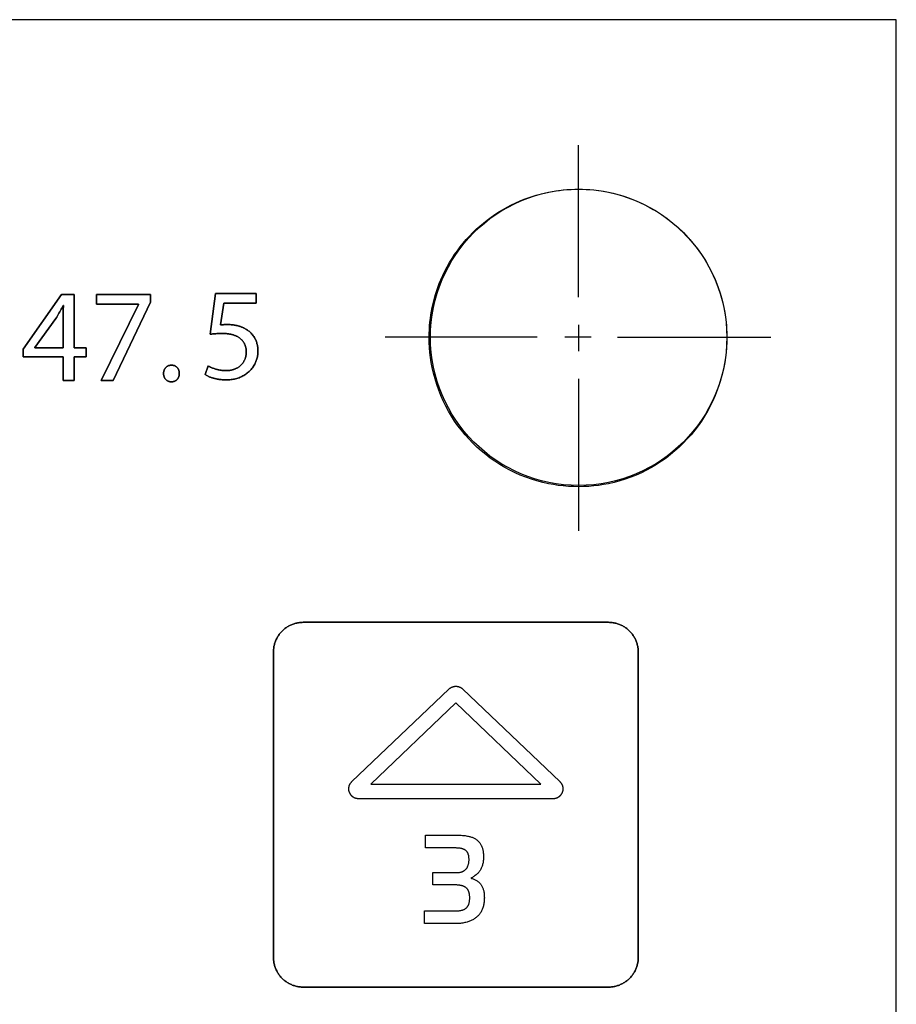
# Model space of a CAD drawing. Units: millimetres. Extents: x -519 to 184, y -137 to 128.
# Drawn here: x -187 to -157, y -54 to -21 of the extents above; entities that cross this region are included whole.
import ezdxf

# ---------------------------------------------------------------- set-up
doc = ezdxf.new("R2010")
doc.units = ezdxf.units.MM
doc.header["$LTSCALE"] = 16.335
doc.layers.get('0').update_dxf_attribs({"linetype": 'CONTINUOUS'})
for name, color, linetype in [('ASSI', 7, 'CONTINUOUS'), ('CURVE', 7, 'CONTINUOUS'), ('INTFCLR_4', 7, 'CONTINUOUS')]:
    doc.layers.add(name, color=color, linetype=linetype)

msp = doc.modelspace()

# ---------------------------------------------------------------- linework, layer by layer
at = {"color": 7, "linetype": 'CONTINUOUS', "true_color": 0x231f20}
for p, q in [((-157.285, -21.122), (-293.174, -21.122)), ((-157.285, -137.116), (-157.285, -21.122)), ((-186.724, -32.236), (-185.431, -30.386)), ((-185.431, -30.386), (-185.008, -30.386)), ((-185.008, -30.386), (-185.008, -32.187)), ((-184.251, -30.712), (-184.251, -30.386)), ((-184.251, -30.386), (-182.424, -30.386)), ((-182.424, -30.386), (-182.424, -30.645)), ((-182.834, -30.712), (-184.251, -30.712)), ((-184.091, -33.283), (-182.834, -30.721)), ((-182.424, -30.645), (-183.685, -33.283)), ((-182.834, -30.721), (-182.834, -30.712)), ((-185.008, -32.187), (-184.602, -32.187)), ((-184.602, -32.187), (-184.602, -32.495)), ((-186.724, -32.495), (-186.724, -32.236)), ((-185.378, -32.495), (-186.724, -32.495)), ((-185.378, -33.283), (-185.378, -32.495)), ((-185.008, -32.495), (-185.008, -33.283)), ((-184.602, -32.495), (-185.008, -32.495)), ((-185.008, -33.283), (-185.378, -33.283)), ((-183.685, -33.283), (-184.091, -33.283))]:
    msp.add_line(p, q, dxfattribs=at)
at = {"color": 250, "linetype": 'CONTINUOUS'}
for p, q in [((-172.134, -44.161), (-175.001, -46.894)), ((-169.268, -46.894), (-172.134, -44.161)), ((-175.001, -46.894), (-169.268, -46.894))]:
    msp.add_line(p, q, dxfattribs=at)
at = {"layer": 'ASSI', "color": 7, "linetype": 'CONTINUOUS'}
for p, q in [((-157.285, -21.122), (-293.174, -21.122)), ((-157.285, -137.116), (-157.285, -21.122))]:
    msp.add_line(p, q, dxfattribs=at)
msp.add_circle((-167.995, -31.832), 4.995, dxfattribs=at)
at = {"layer": 'CURVE', "color": 250, "linetype": 'CONTINUOUS'}
for p, q in [((-185.431, -30.386), (-186.724, -32.236)), ((-185.008, -30.386), (-185.431, -30.386)), ((-185.008, -32.187), (-185.008, -30.386)), ((-184.251, -30.386), (-184.251, -30.712)), ((-182.424, -30.386), (-184.251, -30.386)), ((-182.424, -30.645), (-182.424, -30.386)), ((-180.235, -30.353), (-180.42, -31.729)), ((-178.864, -30.353), (-180.235, -30.353)), ((-178.864, -30.679), (-178.864, -30.353)), ((-185.378, -30.765), (-185.364, -30.765)), ((-184.251, -30.712), (-182.834, -30.712)), ((-182.834, -30.721), (-184.091, -33.283)), ((-183.685, -33.283), (-182.424, -30.645)), ((-182.834, -30.712), (-182.834, -30.721)), ((-180.067, -31.416), (-179.957, -30.679)), ((-179.957, -30.679), (-178.864, -30.679)), ((-186.327, -32.178), (-185.618, -31.193)), ((-186.327, -32.187), (-186.327, -32.178)), ((-185.378, -32.187), (-186.327, -32.187)), ((-184.602, -32.187), (-185.008, -32.187)), ((-184.602, -32.495), (-184.602, -32.187)), ((-186.724, -32.236), (-186.724, -32.495)), ((-186.724, -32.495), (-185.378, -32.495)), ((-185.378, -32.495), (-185.378, -33.283)), ((-185.008, -33.283), (-185.008, -32.495)), ((-185.008, -32.495), (-184.602, -32.495)), ((-180.49, -32.795), (-180.588, -33.091)), ((-185.378, -33.283), (-185.008, -33.283)), ((-184.091, -33.283), (-183.685, -33.283)), ((-166.984, -41.442), (-177.284, -41.442)), ((-178.284, -42.443), (-178.284, -52.742)), ((-165.984, -52.742), (-165.984, -42.443)), ((-177.284, -53.742), (-166.984, -53.742))]:
    msp.add_line(p, q, dxfattribs=at)
for points in [[(-185.618, -31.193), (-185.592, -31.149), (-185.567, -31.106), (-185.541, -31.062), (-185.516, -31.018), (-185.491, -30.974), (-185.466, -30.929), (-185.442, -30.885), (-185.42, -30.845), (-185.399, -30.805), (-185.378, -30.765)], [(-185.364, -30.765), (-185.367, -30.816), (-185.37, -30.866), (-185.372, -30.917), (-185.374, -30.967), (-185.375, -31.018), (-185.376, -31.068), (-185.377, -31.119), (-185.378, -31.169), (-185.378, -32.187)], [(-179.834, -31.402), (-179.849, -31.402), (-179.864, -31.402), (-179.88, -31.402), (-179.895, -31.403), (-179.91, -31.403), (-179.926, -31.404), (-179.941, -31.404), (-179.957, -31.405), (-179.972, -31.406), (-179.987, -31.407), (-180.003, -31.409), (-180.018, -31.41), (-180.03, -31.411), (-180.043, -31.413), (-180.055, -31.414), (-180.067, -31.416)], [(-179.216, -31.556), (-179.233, -31.546), (-179.25, -31.536), (-179.268, -31.527), (-179.285, -31.518), (-179.303, -31.509), (-179.321, -31.501), (-179.339, -31.493), (-179.358, -31.485), (-179.376, -31.478), (-179.395, -31.471), (-179.414, -31.465), (-179.433, -31.459), (-179.452, -31.453), (-179.471, -31.447), (-179.49, -31.442), (-179.51, -31.437), (-179.529, -31.433), (-179.549, -31.429), (-179.569, -31.425), (-179.588, -31.422), (-179.608, -31.418), (-179.628, -31.416), (-179.647, -31.413), (-179.667, -31.411), (-179.691, -31.408), (-179.715, -31.406), (-179.739, -31.405), (-179.762, -31.404), (-179.786, -31.403), (-179.81, -31.402), (-179.834, -31.402)], [(-180.42, -31.729), (-180.392, -31.726), (-180.364, -31.722), (-180.335, -31.719), (-180.307, -31.717), (-180.279, -31.714), (-180.251, -31.712), (-180.222, -31.71), (-180.194, -31.708), (-180.166, -31.706), (-180.137, -31.705), (-180.114, -31.704), (-180.09, -31.703), (-180.066, -31.703), (-180.043, -31.703), (-180.019, -31.702)], [(-180.019, -31.702), (-179.998, -31.703), (-179.977, -31.703), (-179.956, -31.704), (-179.934, -31.704), (-179.913, -31.706), (-179.891, -31.707), (-179.87, -31.709), (-179.848, -31.711), (-179.827, -31.713), (-179.805, -31.716), (-179.784, -31.719), (-179.762, -31.723), (-179.741, -31.727), (-179.72, -31.731), (-179.699, -31.736), (-179.678, -31.741), (-179.657, -31.746), (-179.636, -31.752), (-179.616, -31.759), (-179.596, -31.766), (-179.576, -31.773), (-179.556, -31.781), (-179.537, -31.79), (-179.518, -31.799), (-179.499, -31.809), (-179.481, -31.819), (-179.463, -31.83), (-179.446, -31.841), (-179.428, -31.853), (-179.412, -31.866), (-179.396, -31.879), (-179.381, -31.891), (-179.367, -31.905), (-179.354, -31.918), (-179.341, -31.933), (-179.328, -31.947), (-179.316, -31.962), (-179.304, -31.978), (-179.293, -31.994), (-179.283, -32.01), (-179.273, -32.026), (-179.264, -32.043), (-179.255, -32.061), (-179.247, -32.078), (-179.24, -32.097), (-179.233, -32.116), (-179.227, -32.135), (-179.221, -32.154), (-179.216, -32.174), (-179.212, -32.193), (-179.209, -32.213), (-179.206, -32.233), (-179.203, -32.253), (-179.201, -32.273), (-179.2, -32.293), (-179.199, -32.313), (-179.199, -32.333)], [(-179.873, -33.267), (-179.834, -33.267), (-179.794, -33.265), (-179.755, -33.262), (-179.715, -33.258), (-179.676, -33.252), (-179.636, -33.246), (-179.597, -33.238), (-179.558, -33.229), (-179.52, -33.218), (-179.482, -33.206), (-179.444, -33.193), (-179.411, -33.18), (-179.377, -33.166), (-179.345, -33.15), (-179.313, -33.134), (-179.281, -33.116), (-179.25, -33.097), (-179.22, -33.078), (-179.19, -33.057), (-179.162, -33.035), (-179.134, -33.012), (-179.107, -32.988), (-179.082, -32.964), (-179.057, -32.939), (-179.034, -32.913), (-179.012, -32.886), (-178.99, -32.858), (-178.97, -32.83), (-178.951, -32.801), (-178.933, -32.771), (-178.916, -32.74), (-178.9, -32.709), (-178.886, -32.678), (-178.873, -32.648), (-178.862, -32.617), (-178.851, -32.586), (-178.842, -32.555), (-178.834, -32.523), (-178.827, -32.492), (-178.82, -32.458), (-178.815, -32.424), (-178.811, -32.391), (-178.809, -32.357), (-178.807, -32.323), (-178.806, -32.289), (-178.807, -32.256), (-178.808, -32.224), (-178.811, -32.192), (-178.815, -32.16), (-178.819, -32.13), (-178.825, -32.1), (-178.831, -32.07), (-178.839, -32.041), (-178.848, -32.01), (-178.858, -31.98), (-178.87, -31.95), (-178.882, -31.92), (-178.896, -31.891), (-178.911, -31.863), (-178.927, -31.835), (-178.946, -31.806), (-178.966, -31.777), (-178.987, -31.75), (-179.009, -31.723), (-179.033, -31.697), (-179.057, -31.673), (-179.082, -31.651), (-179.107, -31.63), (-179.133, -31.61), (-179.16, -31.591), (-179.188, -31.573), (-179.216, -31.556)], [(-179.199, -32.333), (-179.199, -32.352), (-179.2, -32.371), (-179.201, -32.39), (-179.204, -32.41), (-179.206, -32.429), (-179.21, -32.448), (-179.214, -32.467), (-179.218, -32.486), (-179.224, -32.505), (-179.23, -32.524), (-179.236, -32.543), (-179.243, -32.561), (-179.251, -32.58), (-179.259, -32.598), (-179.268, -32.615), (-179.277, -32.633), (-179.287, -32.65), (-179.298, -32.667), (-179.308, -32.684), (-179.32, -32.7), (-179.332, -32.715), (-179.344, -32.731), (-179.357, -32.746), (-179.371, -32.76), (-179.384, -32.774), (-179.399, -32.787), (-179.414, -32.8), (-179.429, -32.813), (-179.445, -32.825), (-179.461, -32.836), (-179.478, -32.847), (-179.495, -32.857), (-179.512, -32.867), (-179.529, -32.876), (-179.547, -32.885), (-179.565, -32.893), (-179.584, -32.9), (-179.602, -32.908), (-179.621, -32.914), (-179.64, -32.92), (-179.659, -32.926), (-179.678, -32.931), (-179.698, -32.935), (-179.717, -32.939), (-179.737, -32.943), (-179.756, -32.946), (-179.776, -32.949), (-179.795, -32.951), (-179.815, -32.952), (-179.835, -32.954), (-179.854, -32.954), (-179.873, -32.954)], [(-181.458, -33.052), (-181.458, -33.04), (-181.459, -33.029), (-181.46, -33.017), (-181.461, -33.006), (-181.463, -32.994), (-181.465, -32.983), (-181.467, -32.971), (-181.47, -32.96), (-181.474, -32.949), (-181.477, -32.938), (-181.481, -32.929), (-181.485, -32.919), (-181.49, -32.909), (-181.495, -32.9), (-181.5, -32.891), (-181.505, -32.882), (-181.511, -32.874), (-181.518, -32.865), (-181.524, -32.857), (-181.531, -32.849), (-181.538, -32.842), (-181.546, -32.835), (-181.553, -32.828), (-181.561, -32.822), (-181.57, -32.816), (-181.578, -32.81), (-181.587, -32.805), (-181.596, -32.8), (-181.605, -32.796), (-181.614, -32.792), (-181.624, -32.788), (-181.633, -32.785), (-181.642, -32.782), (-181.652, -32.779), (-181.662, -32.777), (-181.672, -32.775), (-181.681, -32.773), (-181.691, -32.772), (-181.701, -32.771), (-181.711, -32.771), (-181.721, -32.771), (-181.731, -32.771), (-181.741, -32.771), (-181.751, -32.772), (-181.761, -32.773), (-181.771, -32.775), (-181.781, -32.777), (-181.791, -32.779), (-181.801, -32.782), (-181.81, -32.785), (-181.82, -32.788), (-181.829, -32.792), (-181.838, -32.796), (-181.848, -32.8), (-181.857, -32.805), (-181.866, -32.81), (-181.874, -32.816), (-181.883, -32.822), (-181.891, -32.828), (-181.899, -32.835), (-181.906, -32.842), (-181.914, -32.849), (-181.921, -32.857), (-181.927, -32.865), (-181.934, -32.874), (-181.94, -32.882), (-181.946, -32.891), (-181.951, -32.9), (-181.956, -32.909), (-181.961, -32.919), (-181.965, -32.928), (-181.969, -32.938), (-181.973, -32.949), (-181.976, -32.96), (-181.979, -32.971), (-181.982, -32.983), (-181.984, -32.994), (-181.986, -33.005), (-181.987, -33.017), (-181.988, -33.028), (-181.989, -33.04), (-181.989, -33.052)], [(-179.873, -32.954), (-179.898, -32.954), (-179.923, -32.953), (-179.948, -32.952), (-179.972, -32.951), (-179.997, -32.948), (-180.022, -32.946), (-180.046, -32.943), (-180.071, -32.939), (-180.095, -32.935), (-180.12, -32.93), (-180.144, -32.925), (-180.169, -32.92), (-180.193, -32.914), (-180.217, -32.907), (-180.241, -32.901), (-180.265, -32.893), (-180.288, -32.885), (-180.312, -32.877), (-180.335, -32.869), (-180.358, -32.86), (-180.381, -32.85), (-180.397, -32.843), (-180.413, -32.836), (-180.429, -32.828), (-180.444, -32.821), (-180.46, -32.812), (-180.475, -32.804), (-180.49, -32.795)], [(-181.989, -33.052), (-181.989, -33.063), (-181.988, -33.075), (-181.987, -33.087), (-181.986, -33.098), (-181.984, -33.11), (-181.982, -33.121), (-181.979, -33.131), (-181.976, -33.142), (-181.973, -33.153), (-181.969, -33.163), (-181.966, -33.173), (-181.961, -33.182), (-181.957, -33.192), (-181.952, -33.201), (-181.947, -33.21), (-181.941, -33.219), (-181.935, -33.228), (-181.929, -33.236), (-181.923, -33.244), (-181.916, -33.252), (-181.909, -33.26), (-181.901, -33.267), (-181.893, -33.273), (-181.885, -33.28), (-181.877, -33.286), (-181.869, -33.292), (-181.86, -33.297), (-181.851, -33.302), (-181.842, -33.307), (-181.833, -33.311), (-181.823, -33.315), (-181.814, -33.318), (-181.805, -33.321), (-181.795, -33.324), (-181.785, -33.326), (-181.775, -33.328), (-181.766, -33.329), (-181.756, -33.331), (-181.746, -33.332), (-181.736, -33.332), (-181.726, -33.332), (-181.715, -33.332), (-181.705, -33.332), (-181.695, -33.331), (-181.684, -33.33), (-181.674, -33.328), (-181.664, -33.326), (-181.654, -33.324), (-181.644, -33.321), (-181.634, -33.318), (-181.624, -33.315), (-181.614, -33.311), (-181.605, -33.307), (-181.596, -33.302), (-181.587, -33.297), (-181.578, -33.292), (-181.569, -33.286), (-181.561, -33.28), (-181.553, -33.273), (-181.545, -33.267), (-181.537, -33.26), (-181.53, -33.252), (-181.523, -33.244), (-181.517, -33.236), (-181.51, -33.228), (-181.505, -33.219), (-181.499, -33.21), (-181.494, -33.201), (-181.489, -33.192), (-181.485, -33.183), (-181.481, -33.173), (-181.477, -33.163), (-181.473, -33.152), (-181.47, -33.142), (-181.467, -33.131), (-181.465, -33.12), (-181.463, -33.108), (-181.461, -33.097), (-181.46, -33.086), (-181.459, -33.075), (-181.458, -33.063), (-181.458, -33.052)], [(-180.588, -33.091), (-180.568, -33.102), (-180.549, -33.114), (-180.529, -33.124), (-180.509, -33.134), (-180.489, -33.144), (-180.468, -33.154), (-180.448, -33.162), (-180.427, -33.171), (-180.406, -33.179), (-180.384, -33.186), (-180.363, -33.194), (-180.341, -33.2), (-180.319, -33.207), (-180.298, -33.213), (-180.276, -33.219), (-180.253, -33.224), (-180.231, -33.229), (-180.209, -33.234), (-180.187, -33.238), (-180.164, -33.242), (-180.142, -33.246), (-180.12, -33.249), (-180.097, -33.252), (-180.069, -33.256), (-180.041, -33.259), (-180.013, -33.261), (-179.985, -33.263), (-179.957, -33.265), (-179.929, -33.266), (-179.901, -33.267), (-179.873, -33.267)], [(-177.284, -41.442), (-177.315, -41.443), (-177.346, -41.444), (-177.376, -41.447), (-177.407, -41.45), (-177.438, -41.455), (-177.469, -41.46), (-177.499, -41.467), (-177.53, -41.474), (-177.56, -41.482), (-177.59, -41.492), (-177.62, -41.502), (-177.649, -41.513), (-177.678, -41.525), (-177.707, -41.538), (-177.736, -41.552), (-177.764, -41.566), (-177.791, -41.582), (-177.818, -41.598), (-177.845, -41.615), (-177.871, -41.633), (-177.896, -41.652), (-177.921, -41.672), (-177.945, -41.692), (-177.969, -41.713), (-177.991, -41.735), (-178.013, -41.758), (-178.035, -41.781), (-178.055, -41.805), (-178.075, -41.83), (-178.093, -41.856), (-178.111, -41.882), (-178.128, -41.908), (-178.145, -41.935), (-178.16, -41.963), (-178.175, -41.991), (-178.189, -42.02), (-178.201, -42.048), (-178.213, -42.078), (-178.224, -42.107), (-178.235, -42.137), (-178.244, -42.167), (-178.252, -42.197), (-178.26, -42.228), (-178.266, -42.258), (-178.271, -42.289), (-178.276, -42.32), (-178.279, -42.35), (-178.282, -42.381), (-178.284, -42.412), (-178.284, -42.443)], [(-165.984, -42.443), (-165.985, -42.412), (-165.986, -42.381), (-165.989, -42.35), (-165.992, -42.32), (-165.997, -42.289), (-166.002, -42.258), (-166.009, -42.228), (-166.016, -42.197), (-166.025, -42.167), (-166.034, -42.137), (-166.044, -42.107), (-166.055, -42.078), (-166.067, -42.048), (-166.08, -42.02), (-166.094, -41.991), (-166.108, -41.963), (-166.124, -41.935), (-166.14, -41.908), (-166.158, -41.882), (-166.176, -41.856), (-166.194, -41.83), (-166.214, -41.805), (-166.234, -41.781), (-166.256, -41.758), (-166.278, -41.735), (-166.3, -41.713), (-166.324, -41.692), (-166.348, -41.672), (-166.373, -41.652), (-166.398, -41.633), (-166.424, -41.615), (-166.451, -41.598), (-166.478, -41.582), (-166.505, -41.566), (-166.533, -41.552), (-166.562, -41.538), (-166.59, -41.525), (-166.62, -41.513), (-166.649, -41.502), (-166.679, -41.492), (-166.709, -41.482), (-166.739, -41.474), (-166.769, -41.467), (-166.8, -41.46), (-166.831, -41.455), (-166.861, -41.45), (-166.892, -41.447), (-166.923, -41.444), (-166.954, -41.443), (-166.984, -41.442)], [(-178.284, -52.742), (-178.284, -52.773), (-178.282, -52.803), (-178.279, -52.834), (-178.276, -52.865), (-178.271, -52.896), (-178.266, -52.926), (-178.26, -52.957), (-178.252, -52.987), (-178.244, -53.018), (-178.235, -53.048), (-178.224, -53.077), (-178.213, -53.107), (-178.201, -53.136), (-178.189, -53.165), (-178.175, -53.193), (-178.16, -53.222), (-178.145, -53.249), (-178.128, -53.276), (-178.111, -53.303), (-178.093, -53.329), (-178.075, -53.354), (-178.055, -53.379), (-178.035, -53.403), (-178.013, -53.427), (-177.991, -53.449), (-177.969, -53.471), (-177.945, -53.493), (-177.921, -53.513), (-177.896, -53.533), (-177.871, -53.551), (-177.845, -53.569), (-177.818, -53.587), (-177.791, -53.603), (-177.764, -53.618), (-177.736, -53.633), (-177.707, -53.647), (-177.678, -53.66), (-177.649, -53.672), (-177.62, -53.683), (-177.59, -53.693), (-177.56, -53.702), (-177.53, -53.711), (-177.499, -53.718), (-177.469, -53.724), (-177.438, -53.73), (-177.407, -53.734), (-177.376, -53.738), (-177.346, -53.74), (-177.315, -53.742), (-177.284, -53.742)], [(-166.984, -53.742), (-166.954, -53.742), (-166.923, -53.74), (-166.892, -53.738), (-166.861, -53.734), (-166.831, -53.73), (-166.8, -53.724), (-166.769, -53.718), (-166.739, -53.711), (-166.709, -53.702), (-166.679, -53.693), (-166.649, -53.683), (-166.62, -53.672), (-166.59, -53.66), (-166.562, -53.647), (-166.533, -53.633), (-166.505, -53.618), (-166.478, -53.603), (-166.451, -53.587), (-166.424, -53.569), (-166.398, -53.551), (-166.373, -53.533), (-166.348, -53.513), (-166.324, -53.493), (-166.3, -53.471), (-166.278, -53.449), (-166.256, -53.427), (-166.234, -53.403), (-166.214, -53.379), (-166.194, -53.354), (-166.176, -53.329), (-166.158, -53.303), (-166.14, -53.276), (-166.124, -53.249), (-166.108, -53.222), (-166.094, -53.193), (-166.08, -53.165), (-166.067, -53.136), (-166.055, -53.107), (-166.044, -53.077), (-166.034, -53.048), (-166.025, -53.018), (-166.016, -52.987), (-166.009, -52.957), (-166.002, -52.926), (-165.997, -52.896), (-165.992, -52.865), (-165.989, -52.834), (-165.986, -52.803), (-165.985, -52.773), (-165.984, -52.742)]]:
    msp.add_lwpolyline(points, dxfattribs=at)
at = {"layer": 'INTFCLR_4', "color": 7, "linetype": 'CONTINUOUS', "true_color": 0x231f20}
for p, q in [((-167.995, -30.478), (-167.995, -25.356)), ((-180.42, -31.729), (-180.235, -30.353)), ((-180.235, -30.353), (-178.864, -30.353)), ((-178.864, -30.353), (-178.864, -30.679)), ((-185.364, -30.765), (-185.378, -30.765)), ((-179.957, -30.679), (-180.067, -31.416)), ((-178.864, -30.679), (-179.957, -30.679)), ((-185.618, -31.193), (-186.327, -32.178)), ((-167.995, -31.409), (-167.995, -32.298)), ((-169.392, -31.832), (-174.514, -31.832)), ((-167.572, -31.832), (-168.461, -31.832)), ((-166.683, -31.832), (-161.518, -31.832)), ((-186.327, -32.178), (-186.327, -32.187)), ((-186.327, -32.187), (-185.378, -32.187)), ((-180.588, -33.091), (-180.49, -32.795)), ((-167.995, -33.23), (-167.995, -38.353))]:
    msp.add_line(p, q, dxfattribs=at)
at = {"layer": 'INTFCLR_4', "color": 250, "linetype": 'CONTINUOUS'}
for p, q in [((-177.284, -41.442), (-166.984, -41.442)), ((-178.284, -52.742), (-178.284, -42.443)), ((-165.984, -42.443), (-165.984, -52.742)), ((-175.64, -46.812), (-172.368, -43.692)), ((-171.901, -43.692), (-168.63, -46.811)), ((-168.863, -47.394), (-175.405, -47.394)), ((-173.162, -49.05), (-173.162, -48.618)), ((-173.162, -48.618), (-172.118, -48.618)), ((-172.162, -49.05), (-173.162, -49.05)), ((-172.907, -50.298), (-172.907, -49.882)), ((-172.907, -49.882), (-172.147, -49.882)), ((-172.162, -50.298), (-172.907, -50.298)), ((-173.195, -51.602), (-173.195, -51.174)), ((-173.195, -51.174), (-172.154, -51.174)), ((-172.162, -51.602), (-173.195, -51.602)), ((-166.984, -53.742), (-177.284, -53.742))]:
    msp.add_line(p, q, dxfattribs=at)
at = {"layer": 'INTFCLR_4', "color": 7, "linetype": 'CONTINUOUS', "true_color": 0x231f20}
for points in [[(-173.033, -31.832), (-173.031, -31.705), (-173.027, -31.577), (-173.018, -31.45), (-173.007, -31.323), (-172.993, -31.198), (-172.975, -31.074), (-172.955, -30.951), (-172.931, -30.828), (-172.901, -30.691), (-172.867, -30.555), (-172.829, -30.42), (-172.787, -30.285), (-172.741, -30.153), (-172.692, -30.021), (-172.639, -29.891), (-172.573, -29.744), (-172.503, -29.598), (-172.428, -29.456), (-172.348, -29.315), (-172.264, -29.178), (-172.176, -29.043), (-172.083, -28.911), (-171.987, -28.783), (-171.886, -28.658), (-171.782, -28.536), (-171.674, -28.418), (-171.562, -28.303), (-171.446, -28.191), (-171.327, -28.084), (-171.204, -27.98), (-171.078, -27.88), (-170.949, -27.784), (-170.817, -27.692), (-170.681, -27.604), (-170.542, -27.52), (-170.4, -27.441), (-170.256, -27.366), (-170.109, -27.296), (-169.961, -27.231), (-169.829, -27.178), (-169.696, -27.128), (-169.562, -27.083), (-169.426, -27.041), (-169.29, -27.003), (-169.152, -26.969), (-169.014, -26.939), (-168.889, -26.915), (-168.764, -26.895), (-168.638, -26.877), (-168.512, -26.863), (-168.391, -26.852)], [(-168.391, -26.852), (-168.259, -26.844), (-168.127, -26.839), (-167.995, -26.837), (-167.867, -26.839), (-167.74, -26.843), (-167.613, -26.852), (-167.485, -26.863), (-167.32, -26.883), (-167.155, -26.908), (-166.99, -26.939), (-166.831, -26.974), (-166.672, -27.015), (-166.515, -27.061), (-166.359, -27.113), (-166.206, -27.169), (-166.054, -27.231), (-165.906, -27.296), (-165.761, -27.366), (-165.618, -27.441), (-165.478, -27.52), (-165.34, -27.604), (-165.205, -27.692), (-165.074, -27.784), (-164.946, -27.88), (-164.821, -27.98), (-164.699, -28.084), (-164.581, -28.192), (-164.466, -28.303), (-164.354, -28.418), (-164.246, -28.536), (-164.142, -28.658), (-164.042, -28.783), (-163.947, -28.912), (-163.855, -29.043), (-163.766, -29.178), (-163.683, -29.315), (-163.603, -29.456), (-163.529, -29.599), (-163.459, -29.744), (-163.393, -29.891), (-163.332, -30.043), (-163.275, -30.197), (-163.224, -30.352), (-163.178, -30.51), (-163.137, -30.668), (-163.101, -30.828), (-163.07, -30.992), (-163.045, -31.157), (-163.025, -31.323), (-163.015, -31.438), (-163.007, -31.553), (-163.002, -31.668)], [(-185.378, -30.765), (-185.399, -30.805), (-185.42, -30.845), (-185.442, -30.885), (-185.466, -30.929), (-185.491, -30.974), (-185.516, -31.018), (-185.541, -31.062), (-185.567, -31.106), (-185.592, -31.149), (-185.618, -31.193)], [(-185.378, -32.187), (-185.378, -31.169), (-185.377, -31.119), (-185.376, -31.068), (-185.375, -31.018), (-185.374, -30.967), (-185.372, -30.917), (-185.37, -30.866), (-185.367, -30.816), (-185.364, -30.765)], [(-180.067, -31.416), (-180.055, -31.414), (-180.043, -31.413), (-180.03, -31.411), (-180.018, -31.41), (-180.003, -31.409), (-179.987, -31.407), (-179.972, -31.406), (-179.957, -31.405), (-179.941, -31.404), (-179.926, -31.404), (-179.91, -31.403), (-179.895, -31.403), (-179.88, -31.402), (-179.864, -31.402), (-179.849, -31.402), (-179.834, -31.402)], [(-179.834, -31.402), (-179.81, -31.402), (-179.786, -31.403), (-179.762, -31.404), (-179.739, -31.405), (-179.715, -31.406), (-179.691, -31.408), (-179.667, -31.411), (-179.647, -31.413), (-179.628, -31.416), (-179.608, -31.418), (-179.588, -31.422), (-179.569, -31.425), (-179.549, -31.429), (-179.529, -31.433), (-179.51, -31.437), (-179.49, -31.442), (-179.471, -31.447), (-179.452, -31.453), (-179.433, -31.459), (-179.414, -31.465), (-179.395, -31.471), (-179.376, -31.478), (-179.358, -31.485), (-179.339, -31.493), (-179.321, -31.501), (-179.303, -31.509), (-179.285, -31.518), (-179.268, -31.527), (-179.25, -31.536), (-179.233, -31.546), (-179.216, -31.556)], [(-180.019, -31.702), (-180.043, -31.703), (-180.066, -31.703), (-180.09, -31.703), (-180.114, -31.704), (-180.137, -31.705), (-180.166, -31.706), (-180.194, -31.708), (-180.222, -31.71), (-180.251, -31.712), (-180.279, -31.714), (-180.307, -31.717), (-180.335, -31.719), (-180.364, -31.722), (-180.392, -31.726), (-180.42, -31.729)], [(-179.199, -32.333), (-179.199, -32.313), (-179.2, -32.293), (-179.201, -32.273), (-179.203, -32.253), (-179.206, -32.233), (-179.209, -32.213), (-179.212, -32.193), (-179.216, -32.174), (-179.221, -32.154), (-179.227, -32.135), (-179.233, -32.116), (-179.24, -32.097), (-179.247, -32.078), (-179.255, -32.061), (-179.264, -32.043), (-179.273, -32.026), (-179.283, -32.01), (-179.293, -31.994), (-179.304, -31.978), (-179.316, -31.962), (-179.328, -31.947), (-179.341, -31.933), (-179.354, -31.918), (-179.367, -31.905), (-179.381, -31.891), (-179.396, -31.879), (-179.412, -31.866), (-179.428, -31.853), (-179.446, -31.841), (-179.463, -31.83), (-179.481, -31.819), (-179.499, -31.809), (-179.518, -31.799), (-179.537, -31.79), (-179.556, -31.781), (-179.576, -31.773), (-179.596, -31.766), (-179.616, -31.759), (-179.636, -31.752), (-179.657, -31.746), (-179.678, -31.741), (-179.699, -31.736), (-179.72, -31.731), (-179.741, -31.727), (-179.762, -31.723), (-179.784, -31.719), (-179.805, -31.716), (-179.827, -31.713), (-179.848, -31.711), (-179.87, -31.709), (-179.891, -31.707), (-179.913, -31.706), (-179.934, -31.704), (-179.956, -31.704), (-179.977, -31.703), (-179.998, -31.703), (-180.019, -31.702)], [(-179.216, -31.556), (-179.188, -31.573), (-179.16, -31.591), (-179.133, -31.61), (-179.107, -31.63), (-179.082, -31.651), (-179.057, -31.673), (-179.033, -31.697), (-179.009, -31.723), (-178.987, -31.75), (-178.966, -31.777), (-178.946, -31.806), (-178.927, -31.835), (-178.911, -31.863), (-178.896, -31.891), (-178.882, -31.92), (-178.87, -31.95), (-178.858, -31.98), (-178.848, -32.01), (-178.839, -32.041), (-178.831, -32.07), (-178.825, -32.1), (-178.819, -32.13), (-178.815, -32.16), (-178.811, -32.192), (-178.808, -32.224), (-178.807, -32.256), (-178.806, -32.289), (-178.807, -32.323), (-178.809, -32.357), (-178.811, -32.391), (-178.815, -32.424), (-178.82, -32.458), (-178.827, -32.492), (-178.834, -32.523), (-178.842, -32.555), (-178.851, -32.586), (-178.862, -32.617), (-178.873, -32.648), (-178.886, -32.678), (-178.9, -32.709), (-178.916, -32.74), (-178.933, -32.771), (-178.951, -32.801), (-178.97, -32.83), (-178.99, -32.858), (-179.012, -32.886), (-179.034, -32.913), (-179.057, -32.939), (-179.082, -32.964), (-179.107, -32.988), (-179.134, -33.012), (-179.162, -33.035), (-179.19, -33.057), (-179.22, -33.078), (-179.25, -33.097), (-179.281, -33.116), (-179.313, -33.134), (-179.345, -33.15), (-179.377, -33.166), (-179.411, -33.18), (-179.444, -33.193), (-179.482, -33.206), (-179.52, -33.218), (-179.558, -33.229), (-179.597, -33.238), (-179.636, -33.246), (-179.676, -33.252), (-179.715, -33.258), (-179.755, -33.262), (-179.794, -33.265), (-179.834, -33.267), (-179.873, -33.267)], [(-163.002, -31.993), (-163.011, -32.172), (-163.025, -32.349), (-163.045, -32.517), (-163.07, -32.685), (-163.101, -32.851), (-163.145, -33.045), (-163.196, -33.237), (-163.254, -33.426), (-163.32, -33.614), (-163.393, -33.798), (-163.472, -33.976), (-163.558, -34.151), (-163.65, -34.323), (-163.749, -34.49), (-163.855, -34.654), (-163.965, -34.812), (-164.082, -34.966), (-164.204, -35.115), (-164.332, -35.26), (-164.466, -35.399), (-164.604, -35.533), (-164.747, -35.662), (-164.895, -35.785), (-165.048, -35.902), (-165.205, -36.013), (-165.368, -36.119), (-165.534, -36.218), (-165.704, -36.311), (-165.877, -36.397), (-166.054, -36.476), (-166.236, -36.549), (-166.421, -36.615), (-166.609, -36.674), (-166.799, -36.725), (-166.99, -36.769), (-167.155, -36.8), (-167.32, -36.825), (-167.485, -36.845), (-167.655, -36.859), (-167.825, -36.868), (-167.995, -36.87), (-168.168, -36.868), (-168.34, -36.859), (-168.512, -36.845), (-168.68, -36.825), (-168.847, -36.8), (-169.014, -36.769), (-169.207, -36.725), (-169.399, -36.674), (-169.589, -36.616), (-169.776, -36.55), (-169.961, -36.476), (-170.139, -36.397), (-170.314, -36.311), (-170.485, -36.218), (-170.653, -36.119), (-170.817, -36.013), (-170.975, -35.902), (-171.129, -35.785), (-171.278, -35.662), (-171.422, -35.533), (-171.562, -35.399), (-171.696, -35.26), (-171.824, -35.115), (-171.947, -34.966), (-172.064, -34.812), (-172.176, -34.654), (-172.281, -34.491), (-172.381, -34.323), (-172.474, -34.151), (-172.56, -33.976), (-172.639, -33.798), (-172.712, -33.614), (-172.778, -33.426), (-172.837, -33.237), (-172.888, -33.045), (-172.931, -32.851), (-172.962, -32.685), (-172.987, -32.517), (-173.007, -32.349), (-173.022, -32.177), (-173.03, -32.005), (-173.033, -31.832)], [(-163.002, -31.668), (-163.002, -31.691), (-163.001, -31.715), (-163, -31.738), (-163, -31.762), (-163, -31.785), (-163, -31.809), (-163, -31.832)], [(-163, -31.832), (-163, -31.855), (-163, -31.878), (-163, -31.901), (-163, -31.924), (-163.001, -31.947), (-163.001, -31.97), (-163.002, -31.993)], [(-179.873, -32.954), (-179.854, -32.954), (-179.835, -32.954), (-179.815, -32.952), (-179.795, -32.951), (-179.776, -32.949), (-179.756, -32.946), (-179.737, -32.943), (-179.717, -32.939), (-179.698, -32.935), (-179.678, -32.931), (-179.659, -32.926), (-179.64, -32.92), (-179.621, -32.914), (-179.602, -32.908), (-179.584, -32.9), (-179.565, -32.893), (-179.547, -32.885), (-179.529, -32.876), (-179.512, -32.867), (-179.495, -32.857), (-179.478, -32.847), (-179.461, -32.836), (-179.445, -32.825), (-179.429, -32.813), (-179.414, -32.8), (-179.399, -32.787), (-179.384, -32.774), (-179.371, -32.76), (-179.357, -32.746), (-179.344, -32.731), (-179.332, -32.715), (-179.32, -32.7), (-179.308, -32.684), (-179.298, -32.667), (-179.287, -32.65), (-179.277, -32.633), (-179.268, -32.615), (-179.259, -32.598), (-179.251, -32.58), (-179.243, -32.561), (-179.236, -32.543), (-179.23, -32.524), (-179.224, -32.505), (-179.218, -32.486), (-179.214, -32.467), (-179.21, -32.448), (-179.206, -32.429), (-179.204, -32.41), (-179.201, -32.39), (-179.2, -32.371), (-179.199, -32.352), (-179.199, -32.333)], [(-181.989, -33.052), (-181.989, -33.04), (-181.988, -33.028), (-181.987, -33.017), (-181.986, -33.005), (-181.984, -32.994), (-181.982, -32.983), (-181.979, -32.971), (-181.976, -32.96), (-181.973, -32.949), (-181.969, -32.938), (-181.965, -32.928), (-181.961, -32.919), (-181.956, -32.909), (-181.951, -32.9), (-181.946, -32.891), (-181.94, -32.882), (-181.934, -32.874), (-181.927, -32.865), (-181.921, -32.857), (-181.914, -32.849), (-181.906, -32.842), (-181.899, -32.835), (-181.891, -32.828), (-181.883, -32.822), (-181.874, -32.816), (-181.866, -32.81), (-181.857, -32.805), (-181.848, -32.8), (-181.838, -32.796), (-181.829, -32.792), (-181.82, -32.788), (-181.81, -32.785), (-181.801, -32.782), (-181.791, -32.779), (-181.781, -32.777), (-181.771, -32.775), (-181.761, -32.773), (-181.751, -32.772), (-181.741, -32.771), (-181.731, -32.771), (-181.721, -32.771), (-181.711, -32.771), (-181.701, -32.771), (-181.691, -32.772), (-181.681, -32.773), (-181.672, -32.775), (-181.662, -32.777), (-181.652, -32.779), (-181.642, -32.782), (-181.633, -32.785), (-181.624, -32.788), (-181.614, -32.792), (-181.605, -32.796), (-181.596, -32.8), (-181.587, -32.805), (-181.578, -32.81), (-181.57, -32.816), (-181.561, -32.822), (-181.553, -32.828), (-181.546, -32.835), (-181.538, -32.842), (-181.531, -32.849), (-181.524, -32.857), (-181.518, -32.865), (-181.511, -32.874), (-181.505, -32.882), (-181.5, -32.891), (-181.495, -32.9), (-181.49, -32.909), (-181.485, -32.919), (-181.481, -32.929), (-181.477, -32.938), (-181.474, -32.949), (-181.47, -32.96), (-181.467, -32.971), (-181.465, -32.983), (-181.463, -32.994), (-181.461, -33.005), (-181.46, -33.017), (-181.459, -33.028), (-181.458, -33.04), (-181.458, -33.052), (-181.458, -33.064)], [(-180.49, -32.795), (-180.475, -32.804), (-180.46, -32.812), (-180.444, -32.821), (-180.429, -32.828), (-180.413, -32.836), (-180.397, -32.843), (-180.381, -32.85), (-180.358, -32.86), (-180.335, -32.869), (-180.312, -32.877), (-180.288, -32.885), (-180.265, -32.893), (-180.241, -32.901), (-180.217, -32.907), (-180.193, -32.914), (-180.169, -32.92), (-180.144, -32.925), (-180.12, -32.93), (-180.095, -32.935), (-180.071, -32.939), (-180.046, -32.943), (-180.022, -32.946), (-179.997, -32.948), (-179.972, -32.951), (-179.948, -32.952), (-179.923, -32.953), (-179.898, -32.954), (-179.873, -32.954)], [(-181.458, -33.064), (-181.459, -33.075), (-181.46, -33.087), (-181.461, -33.098), (-181.463, -33.109), (-181.465, -33.12), (-181.467, -33.131), (-181.47, -33.142), (-181.473, -33.153), (-181.477, -33.163), (-181.481, -33.173), (-181.485, -33.183), (-181.489, -33.192), (-181.494, -33.201), (-181.499, -33.21), (-181.505, -33.219), (-181.51, -33.228), (-181.517, -33.236), (-181.523, -33.244), (-181.53, -33.252), (-181.537, -33.26), (-181.545, -33.267), (-181.553, -33.273), (-181.561, -33.28), (-181.569, -33.286), (-181.578, -33.292), (-181.587, -33.297), (-181.596, -33.302), (-181.605, -33.307), (-181.614, -33.311), (-181.624, -33.315), (-181.634, -33.318), (-181.644, -33.321), (-181.654, -33.324), (-181.664, -33.326), (-181.674, -33.328), (-181.684, -33.33), (-181.695, -33.331), (-181.705, -33.332), (-181.715, -33.332), (-181.726, -33.332), (-181.736, -33.332), (-181.746, -33.332), (-181.756, -33.331), (-181.766, -33.329), (-181.775, -33.328), (-181.785, -33.326), (-181.795, -33.324), (-181.805, -33.321), (-181.814, -33.318), (-181.823, -33.315), (-181.833, -33.311), (-181.842, -33.307), (-181.851, -33.302), (-181.86, -33.297), (-181.869, -33.292), (-181.877, -33.286), (-181.885, -33.28), (-181.893, -33.273), (-181.901, -33.267), (-181.909, -33.26), (-181.916, -33.252), (-181.923, -33.244), (-181.929, -33.236), (-181.935, -33.228), (-181.941, -33.219), (-181.947, -33.21), (-181.952, -33.201), (-181.957, -33.192), (-181.961, -33.182), (-181.966, -33.173), (-181.969, -33.163), (-181.973, -33.153), (-181.976, -33.142), (-181.979, -33.131), (-181.982, -33.121), (-181.984, -33.11), (-181.986, -33.098), (-181.987, -33.087), (-181.988, -33.075), (-181.989, -33.063), (-181.989, -33.052)], [(-179.873, -33.267), (-179.901, -33.267), (-179.929, -33.266), (-179.957, -33.265), (-179.985, -33.263), (-180.013, -33.261), (-180.041, -33.259), (-180.069, -33.256), (-180.097, -33.252), (-180.12, -33.249), (-180.142, -33.246), (-180.164, -33.242), (-180.187, -33.238), (-180.209, -33.234), (-180.231, -33.229), (-180.253, -33.224), (-180.276, -33.219), (-180.298, -33.213), (-180.319, -33.207), (-180.341, -33.2), (-180.363, -33.194), (-180.384, -33.186), (-180.406, -33.179), (-180.427, -33.171), (-180.448, -33.162), (-180.468, -33.154), (-180.489, -33.144), (-180.509, -33.134), (-180.529, -33.124), (-180.549, -33.114), (-180.568, -33.102), (-180.588, -33.091)]]:
    msp.add_lwpolyline(points, dxfattribs=at)
at = {"layer": 'INTFCLR_4', "color": 250, "linetype": 'CONTINUOUS'}
for points in [[(-178.284, -42.443), (-178.284, -42.412), (-178.282, -42.381), (-178.279, -42.35), (-178.276, -42.32), (-178.271, -42.289), (-178.266, -42.258), (-178.26, -42.228), (-178.252, -42.197), (-178.244, -42.167), (-178.235, -42.137), (-178.224, -42.107), (-178.213, -42.078), (-178.201, -42.048), (-178.189, -42.02), (-178.175, -41.991), (-178.16, -41.963), (-178.145, -41.935), (-178.128, -41.908), (-178.111, -41.882), (-178.093, -41.856), (-178.075, -41.83), (-178.055, -41.805), (-178.035, -41.781), (-178.013, -41.758), (-177.991, -41.735), (-177.969, -41.713), (-177.945, -41.692), (-177.921, -41.672), (-177.896, -41.652), (-177.871, -41.633), (-177.845, -41.615), (-177.818, -41.598), (-177.791, -41.582), (-177.764, -41.566), (-177.736, -41.552), (-177.707, -41.538), (-177.678, -41.525), (-177.649, -41.513), (-177.62, -41.502), (-177.59, -41.492), (-177.56, -41.482), (-177.53, -41.474), (-177.499, -41.467), (-177.469, -41.46), (-177.438, -41.455), (-177.407, -41.45), (-177.376, -41.447), (-177.346, -41.444), (-177.315, -41.443), (-177.284, -41.442)], [(-166.984, -41.442), (-166.954, -41.443), (-166.923, -41.444), (-166.892, -41.447), (-166.861, -41.45), (-166.831, -41.455), (-166.8, -41.46), (-166.769, -41.467), (-166.739, -41.474), (-166.709, -41.482), (-166.679, -41.492), (-166.649, -41.502), (-166.62, -41.513), (-166.59, -41.525), (-166.562, -41.538), (-166.533, -41.552), (-166.505, -41.566), (-166.478, -41.582), (-166.451, -41.598), (-166.424, -41.615), (-166.398, -41.633), (-166.373, -41.652), (-166.348, -41.672), (-166.324, -41.692), (-166.3, -41.713), (-166.278, -41.735), (-166.256, -41.758), (-166.234, -41.781), (-166.214, -41.805), (-166.194, -41.83), (-166.176, -41.856), (-166.158, -41.882), (-166.14, -41.908), (-166.124, -41.935), (-166.108, -41.963), (-166.094, -41.991), (-166.08, -42.02), (-166.067, -42.048), (-166.055, -42.078), (-166.044, -42.107), (-166.034, -42.137), (-166.025, -42.167), (-166.016, -42.197), (-166.009, -42.228), (-166.002, -42.258), (-165.997, -42.289), (-165.992, -42.32), (-165.989, -42.35), (-165.986, -42.381), (-165.985, -42.412), (-165.984, -42.443)], [(-172.368, -43.692), (-172.36, -43.685), (-172.352, -43.678), (-172.344, -43.672), (-172.335, -43.665), (-172.327, -43.659), (-172.318, -43.653), (-172.309, -43.648), (-172.299, -43.642), (-172.29, -43.637), (-172.28, -43.632), (-172.271, -43.628), (-172.261, -43.624), (-172.251, -43.62), (-172.24, -43.616), (-172.23, -43.613), (-172.22, -43.61), (-172.209, -43.607), (-172.199, -43.605), (-172.188, -43.603), (-172.177, -43.601), (-172.167, -43.6), (-172.156, -43.599), (-172.145, -43.599), (-172.134, -43.599), (-172.123, -43.599), (-172.113, -43.599), (-172.102, -43.6), (-172.091, -43.601), (-172.081, -43.603), (-172.07, -43.605), (-172.059, -43.607), (-172.049, -43.61), (-172.039, -43.613), (-172.028, -43.616), (-172.018, -43.62), (-172.008, -43.624), (-171.998, -43.628), (-171.988, -43.632), (-171.979, -43.637), (-171.969, -43.642), (-171.96, -43.647), (-171.951, -43.653), (-171.942, -43.659), (-171.934, -43.665), (-171.925, -43.671), (-171.917, -43.678), (-171.909, -43.685), (-171.901, -43.692)], [(-168.63, -46.811), (-168.621, -46.82), (-168.613, -46.829), (-168.605, -46.839), (-168.597, -46.849), (-168.589, -46.859), (-168.582, -46.869), (-168.575, -46.88), (-168.569, -46.891), (-168.563, -46.902), (-168.557, -46.914), (-168.552, -46.925), (-168.547, -46.937), (-168.543, -46.949), (-168.539, -46.961), (-168.536, -46.973), (-168.533, -46.985), (-168.53, -46.997), (-168.528, -47.01), (-168.527, -47.022), (-168.526, -47.034), (-168.525, -47.047), (-168.525, -47.059), (-168.526, -47.071), (-168.526, -47.084), (-168.528, -47.096), (-168.53, -47.109), (-168.532, -47.121), (-168.535, -47.134), (-168.538, -47.146), (-168.541, -47.158), (-168.545, -47.17), (-168.55, -47.182), (-168.555, -47.194), (-168.56, -47.205), (-168.566, -47.217), (-168.572, -47.228), (-168.579, -47.239), (-168.586, -47.249), (-168.593, -47.259), (-168.601, -47.27), (-168.609, -47.279), (-168.617, -47.288), (-168.626, -47.297), (-168.635, -47.306), (-168.644, -47.314), (-168.654, -47.322), (-168.664, -47.329), (-168.674, -47.336), (-168.685, -47.343), (-168.695, -47.35), (-168.706, -47.356), (-168.718, -47.361), (-168.729, -47.366), (-168.741, -47.371), (-168.753, -47.375), (-168.765, -47.379), (-168.777, -47.383), (-168.789, -47.386), (-168.801, -47.388), (-168.814, -47.39), (-168.826, -47.392), (-168.839, -47.393), (-168.851, -47.394), (-168.863, -47.394)], [(-175.405, -47.394), (-175.418, -47.394), (-175.43, -47.393), (-175.443, -47.392), (-175.455, -47.39), (-175.467, -47.388), (-175.48, -47.386), (-175.492, -47.383), (-175.504, -47.379), (-175.516, -47.375), (-175.528, -47.371), (-175.54, -47.366), (-175.551, -47.361), (-175.562, -47.356), (-175.573, -47.35), (-175.584, -47.343), (-175.595, -47.336), (-175.605, -47.329), (-175.615, -47.322), (-175.625, -47.314), (-175.634, -47.306), (-175.643, -47.297), (-175.651, -47.288), (-175.66, -47.279), (-175.668, -47.27), (-175.676, -47.259), (-175.683, -47.249), (-175.69, -47.239), (-175.697, -47.228), (-175.703, -47.217), (-175.709, -47.205), (-175.714, -47.194), (-175.719, -47.182), (-175.724, -47.17), (-175.728, -47.158), (-175.731, -47.146), (-175.734, -47.134), (-175.737, -47.121), (-175.739, -47.109), (-175.741, -47.096), (-175.742, -47.084), (-175.743, -47.071), (-175.744, -47.059), (-175.743, -47.047), (-175.743, -47.034), (-175.742, -47.022), (-175.74, -47.01), (-175.738, -46.997), (-175.736, -46.985), (-175.733, -46.973), (-175.73, -46.961), (-175.726, -46.949), (-175.722, -46.937), (-175.717, -46.926), (-175.712, -46.914), (-175.706, -46.903), (-175.7, -46.892), (-175.694, -46.881), (-175.687, -46.87), (-175.68, -46.86), (-175.673, -46.85), (-175.665, -46.84), (-175.657, -46.83), (-175.649, -46.821), (-175.64, -46.812)], [(-172.118, -48.618), (-172.076, -48.618), (-172.034, -48.619), (-171.992, -48.621), (-171.95, -48.623), (-171.908, -48.626), (-171.866, -48.63), (-171.824, -48.635), (-171.782, -48.641), (-171.74, -48.648), (-171.714, -48.654), (-171.687, -48.66), (-171.661, -48.666), (-171.635, -48.674), (-171.609, -48.682), (-171.583, -48.691), (-171.56, -48.7), (-171.537, -48.711), (-171.515, -48.722), (-171.493, -48.734), (-171.471, -48.746), (-171.45, -48.76), (-171.431, -48.774), (-171.412, -48.789), (-171.394, -48.805), (-171.377, -48.822), (-171.36, -48.839), (-171.344, -48.857), (-171.329, -48.877), (-171.315, -48.897), (-171.301, -48.918), (-171.289, -48.94), (-171.277, -48.962), (-171.266, -48.984), (-171.257, -49.007), (-171.249, -49.03), (-171.241, -49.053), (-171.234, -49.076), (-171.228, -49.099), (-171.223, -49.123), (-171.218, -49.147), (-171.213, -49.179), (-171.209, -49.211), (-171.206, -49.243), (-171.204, -49.279), (-171.203, -49.315), (-171.202, -49.35), (-171.203, -49.385), (-171.204, -49.419), (-171.206, -49.453), (-171.21, -49.487), (-171.213, -49.518), (-171.218, -49.548), (-171.224, -49.579), (-171.231, -49.609), (-171.239, -49.635), (-171.247, -49.661), (-171.256, -49.687), (-171.267, -49.712), (-171.278, -49.737), (-171.291, -49.761), (-171.304, -49.785), (-171.318, -49.808), (-171.333, -49.829), (-171.348, -49.85), (-171.364, -49.869), (-171.381, -49.888), (-171.398, -49.907), (-171.416, -49.925), (-171.435, -49.942), (-171.454, -49.959), (-171.478, -49.977), (-171.502, -49.995), (-171.526, -50.012), (-171.552, -50.028), (-171.577, -50.043), (-171.604, -50.057), (-171.631, -50.07)], [(-172.147, -49.882), (-172.13, -49.882), (-172.112, -49.882), (-172.095, -49.881), (-172.078, -49.88), (-172.061, -49.879), (-172.044, -49.877), (-172.027, -49.875), (-172.01, -49.873), (-171.993, -49.87), (-171.976, -49.866), (-171.96, -49.862), (-171.943, -49.857), (-171.927, -49.852), (-171.914, -49.847), (-171.901, -49.841), (-171.888, -49.835), (-171.876, -49.829), (-171.863, -49.822), (-171.851, -49.815), (-171.84, -49.807), (-171.829, -49.798), (-171.818, -49.79), (-171.807, -49.78), (-171.798, -49.771), (-171.788, -49.76), (-171.78, -49.75), (-171.772, -49.74), (-171.765, -49.729), (-171.758, -49.717), (-171.752, -49.706), (-171.745, -49.694), (-171.738, -49.68), (-171.732, -49.665), (-171.725, -49.65), (-171.72, -49.634), (-171.715, -49.619), (-171.71, -49.602), (-171.706, -49.585), (-171.702, -49.568), (-171.699, -49.551), (-171.697, -49.533), (-171.694, -49.514), (-171.693, -49.495), (-171.691, -49.476), (-171.691, -49.457), (-171.69, -49.438), (-171.691, -49.418), (-171.692, -49.397), (-171.693, -49.377), (-171.695, -49.357), (-171.697, -49.337), (-171.7, -49.322), (-171.702, -49.308), (-171.706, -49.294), (-171.709, -49.28), (-171.714, -49.266), (-171.718, -49.252), (-171.723, -49.24), (-171.729, -49.228), (-171.735, -49.216), (-171.742, -49.204), (-171.749, -49.193), (-171.757, -49.182), (-171.765, -49.171), (-171.774, -49.161), (-171.783, -49.152), (-171.792, -49.142), (-171.802, -49.134), (-171.812, -49.127), (-171.822, -49.12), (-171.833, -49.113), (-171.843, -49.108), (-171.854, -49.102), (-171.866, -49.097), (-171.877, -49.092), (-171.889, -49.088), (-171.9, -49.084), (-171.912, -49.08), (-171.924, -49.077), (-171.936, -49.074), (-171.948, -49.071), (-171.97, -49.067), (-171.991, -49.063), (-172.012, -49.06), (-172.034, -49.057), (-172.055, -49.055), (-172.077, -49.053), (-172.098, -49.052), (-172.12, -49.051), (-172.141, -49.05), (-172.162, -49.05)], [(-171.631, -50.07), (-171.605, -50.077), (-171.579, -50.085), (-171.554, -50.093), (-171.529, -50.103), (-171.504, -50.113), (-171.48, -50.125), (-171.456, -50.137), (-171.433, -50.151), (-171.413, -50.164), (-171.393, -50.178), (-171.374, -50.193), (-171.355, -50.209), (-171.338, -50.225), (-171.321, -50.243), (-171.305, -50.261), (-171.29, -50.28), (-171.277, -50.299), (-171.264, -50.319), (-171.253, -50.34), (-171.243, -50.36), (-171.233, -50.382), (-171.224, -50.404), (-171.217, -50.426), (-171.21, -50.448), (-171.203, -50.471), (-171.196, -50.501), (-171.19, -50.532), (-171.185, -50.562), (-171.182, -50.593), (-171.178, -50.628), (-171.176, -50.664), (-171.175, -50.699), (-171.174, -50.734), (-171.175, -50.77), (-171.176, -50.806), (-171.179, -50.842), (-171.182, -50.876), (-171.186, -50.91), (-171.192, -50.943), (-171.198, -50.974), (-171.205, -51.004), (-171.213, -51.034), (-171.222, -51.064), (-171.233, -51.093), (-171.244, -51.122), (-171.256, -51.148), (-171.269, -51.174), (-171.282, -51.199), (-171.297, -51.224), (-171.313, -51.248), (-171.329, -51.272), (-171.346, -51.294), (-171.364, -51.315), (-171.383, -51.335), (-171.403, -51.355), (-171.423, -51.374), (-171.444, -51.392), (-171.467, -51.41), (-171.491, -51.427), (-171.516, -51.444), (-171.54, -51.459), (-171.566, -51.473), (-171.592, -51.487), (-171.619, -51.499), (-171.646, -51.511), (-171.673, -51.522), (-171.701, -51.532), (-171.729, -51.542), (-171.757, -51.55), (-171.793, -51.56), (-171.829, -51.569), (-171.866, -51.576), (-171.902, -51.583), (-171.939, -51.588), (-171.976, -51.593), (-172.014, -51.596), (-172.051, -51.599), (-172.088, -51.601), (-172.125, -51.602), (-172.162, -51.602)], [(-172.154, -51.174), (-172.135, -51.174), (-172.115, -51.174), (-172.096, -51.173), (-172.077, -51.172), (-172.057, -51.171), (-172.038, -51.169), (-172.019, -51.167), (-171.999, -51.164), (-171.98, -51.161), (-171.961, -51.157), (-171.942, -51.153), (-171.923, -51.148), (-171.91, -51.144), (-171.896, -51.139), (-171.883, -51.134), (-171.869, -51.129), (-171.856, -51.123), (-171.844, -51.117), (-171.831, -51.11), (-171.819, -51.103), (-171.807, -51.095), (-171.796, -51.086), (-171.785, -51.078), (-171.775, -51.068), (-171.765, -51.059), (-171.756, -51.049), (-171.748, -51.038), (-171.74, -51.027), (-171.733, -51.016), (-171.726, -51.005), (-171.719, -50.993), (-171.713, -50.981), (-171.708, -50.969), (-171.702, -50.956), (-171.698, -50.943), (-171.693, -50.931), (-171.689, -50.916), (-171.685, -50.9), (-171.681, -50.885), (-171.678, -50.869), (-171.675, -50.854), (-171.673, -50.838), (-171.671, -50.817), (-171.669, -50.795), (-171.667, -50.774), (-171.667, -50.752), (-171.666, -50.73), (-171.667, -50.709), (-171.667, -50.688), (-171.669, -50.667), (-171.671, -50.647), (-171.673, -50.626), (-171.676, -50.611), (-171.678, -50.596), (-171.681, -50.581), (-171.685, -50.566), (-171.689, -50.551), (-171.694, -50.536), (-171.698, -50.524), (-171.703, -50.511), (-171.709, -50.499), (-171.714, -50.487), (-171.721, -50.475), (-171.727, -50.464), (-171.734, -50.453), (-171.742, -50.442), (-171.75, -50.431), (-171.758, -50.421), (-171.767, -50.412), (-171.777, -50.402), (-171.786, -50.394), (-171.797, -50.386), (-171.807, -50.378), (-171.818, -50.371), (-171.83, -50.364), (-171.841, -50.358), (-171.853, -50.352), (-171.865, -50.346), (-171.877, -50.341), (-171.89, -50.336), (-171.902, -50.332), (-171.915, -50.328), (-171.928, -50.324), (-171.947, -50.319), (-171.967, -50.315), (-171.986, -50.311), (-172.005, -50.308), (-172.025, -50.306), (-172.045, -50.303), (-172.064, -50.302), (-172.084, -50.3), (-172.103, -50.299), (-172.123, -50.299), (-172.143, -50.299), (-172.162, -50.298)], [(-177.284, -53.742), (-177.315, -53.742), (-177.346, -53.74), (-177.376, -53.738), (-177.407, -53.734), (-177.438, -53.73), (-177.469, -53.724), (-177.499, -53.718), (-177.53, -53.711), (-177.56, -53.702), (-177.59, -53.693), (-177.62, -53.683), (-177.649, -53.672), (-177.678, -53.66), (-177.707, -53.647), (-177.736, -53.633), (-177.764, -53.618), (-177.791, -53.603), (-177.818, -53.587), (-177.845, -53.569), (-177.871, -53.551), (-177.896, -53.533), (-177.921, -53.513), (-177.945, -53.493), (-177.969, -53.471), (-177.991, -53.449), (-178.013, -53.427), (-178.035, -53.403), (-178.055, -53.379), (-178.075, -53.354), (-178.093, -53.329), (-178.111, -53.303), (-178.128, -53.276), (-178.145, -53.249), (-178.16, -53.222), (-178.175, -53.193), (-178.189, -53.165), (-178.201, -53.136), (-178.213, -53.107), (-178.224, -53.077), (-178.235, -53.048), (-178.244, -53.018), (-178.252, -52.987), (-178.26, -52.957), (-178.266, -52.926), (-178.271, -52.896), (-178.276, -52.865), (-178.279, -52.834), (-178.282, -52.803), (-178.284, -52.773), (-178.284, -52.742)], [(-165.984, -52.742), (-165.985, -52.773), (-165.986, -52.803), (-165.989, -52.834), (-165.992, -52.865), (-165.997, -52.896), (-166.002, -52.926), (-166.009, -52.957), (-166.016, -52.987), (-166.025, -53.018), (-166.034, -53.048), (-166.044, -53.077), (-166.055, -53.107), (-166.067, -53.136), (-166.08, -53.165), (-166.094, -53.193), (-166.108, -53.222), (-166.124, -53.249), (-166.14, -53.276), (-166.158, -53.303), (-166.176, -53.329), (-166.194, -53.354), (-166.214, -53.379), (-166.234, -53.403), (-166.256, -53.427), (-166.278, -53.449), (-166.3, -53.471), (-166.324, -53.493), (-166.348, -53.513), (-166.373, -53.533), (-166.398, -53.551), (-166.424, -53.569), (-166.451, -53.587), (-166.478, -53.603), (-166.505, -53.618), (-166.533, -53.633), (-166.562, -53.647), (-166.59, -53.66), (-166.62, -53.672), (-166.649, -53.683), (-166.679, -53.693), (-166.709, -53.702), (-166.739, -53.711), (-166.769, -53.718), (-166.8, -53.724), (-166.831, -53.73), (-166.861, -53.734), (-166.892, -53.738), (-166.923, -53.74), (-166.954, -53.742), (-166.984, -53.742)]]:
    msp.add_lwpolyline(points, dxfattribs=at)

doc.saveas('drawing.dxf')
